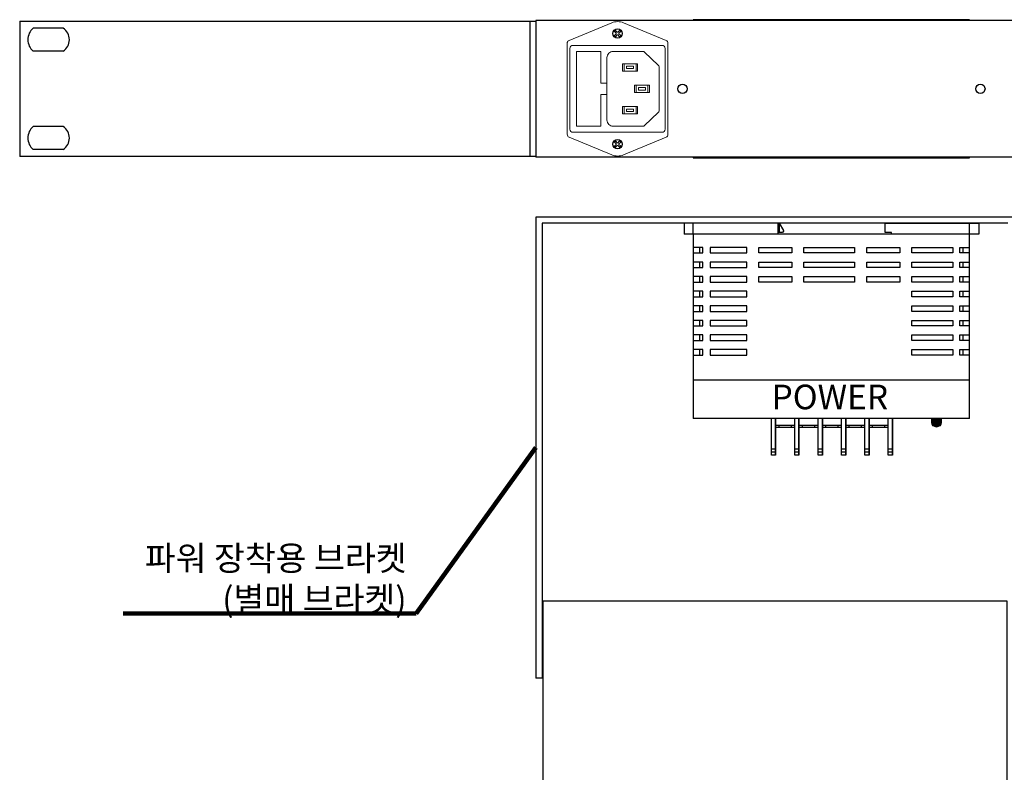
# Model space of a CAD drawing. Units: millimetres. Extents: x 986 to 1987, y 1345 to 1835.
# Drawn here: x 1432 to 1752, y 1590 to 1835 of the extents above; entities that cross this region are included whole.
import ezdxf

# ---------------------------------------------------------------- set-up
doc = ezdxf.new("R2010")
doc.units = ezdxf.units.MM
doc.styles.get("Standard").update_dxf_attribs({"font": 'txt', "height": 3})
doc.styles.add('고딕', font='gulim.ttc')
doc.dimstyles.new('ISO-25', dxfattribs={"dimtxt": 2.5, "dimasz": 2.5, "dimexe": 1.25, "dimexo": 0.625, "dimtad": 1, "dimdec": 0, "dimtxsty": 'Standard', "dimcen": 2.5, "dimadec": 0, "dimazin": 0, "dimtfac": 1, "dimtmove": 0, "dimatfit": 3, "dimfxl": 0, "dimarcsym": 0})

msp = doc.modelspace()

# ---------------------------------------------------------------- hatches: boundary and pattern name
msp.add_hatch(color=3).paths.add_polyline_path([(1728.7, 1703.94), (1728.7, 1705.26), (1728.7, 1705.26), (1731.66, 1705.26), (1731.66, 1705.26), (1731.66, 1703.94), (1731.66, 1703.94, -1)])

# ---------------------------------------------------------------- linework, layer by layer
at = {"color": 5}
for p, q in [((1431.7, 1834.52), (1599.78, 1834.52)), ((1431.7, 1834.52), (1431.7, 1790.52)), ((1597.78, 1834.52), (1597.78, 1790.52)), ((1599.78, 1834.52), (1599.78, 1790.52)), ((1445.87, 1832.27), (1436.12, 1832.27)), ((1445.87, 1824.77), (1436.12, 1824.77)), ((1445.87, 1800.27), (1436.12, 1800.27)), ((1445.87, 1792.77), (1436.12, 1792.77)), ((1599.78, 1790.52), (1431.7, 1790.52))]:
    msp.add_line(p, q, dxfattribs=at)
at = {"color": 6, "linetype": 'Continuous'}
for p, q in [((1755.38, 1834.72), (1599.78, 1834.72)), ((1599.78, 1834.72), (1599.78, 1790.32)), ((1755.38, 1790.32), (1599.78, 1790.32)), ((1755.38, 1770.76), (1599.78, 1770.76)), ((1599.78, 1770.76), (1599.78, 1620.76)), ((1601.78, 1768.76), (1601.78, 1620.76)), ((1753.38, 1768.76), (1601.78, 1768.76)), ((1601.78, 1620.76), (1599.78, 1620.76))]:
    msp.add_line(p, q, dxfattribs=at)
for p, q in [((1740.98, 1835.02), (1650.98, 1835.02)), ((1650.98, 1835.02), (1650.98, 1834.72)), ((1740.98, 1834.72), (1740.98, 1835.02)), ((1650.98, 1790.32), (1650.98, 1790.02)), ((1650.98, 1790.02), (1740.98, 1790.02)), ((1740.98, 1790.02), (1740.98, 1790.32)), ((1740.98, 1765.26), (1650.98, 1765.26)), ((1650.98, 1765.26), (1650.98, 1705.26)), ((1740.98, 1705.26), (1740.98, 1765.26))]:
    msp.add_line(p, q)
at = {"linetype": 'ByBlock', "lineweight": 0}
for points in [[(1642.75, 1797.72), (1642.75, 1827.32, 0.302894), (1642.13, 1828.25), (1628.27, 1834.01, 0.199775), (1624.43, 1834.01), (1610.56, 1828.25, 0.302894), (1609.95, 1827.32), (1609.95, 1797.72, 0.302894), (1610.56, 1796.8), (1624.43, 1791.03, 0.199775), (1628.27, 1791.03), (1642.13, 1796.8, 0.302894)], [(1627.28, 1829.82), (1627.05, 1829.6, -0.414214), (1626.9, 1829.6), (1626.42, 1830.07, 0.414214), (1626.27, 1830.07), (1625.8, 1829.6, -0.414214), (1625.65, 1829.6), (1625.42, 1829.82, -0.414214), (1625.42, 1829.97), (1625.89, 1830.45, 0.414214), (1625.89, 1830.6), (1625.42, 1831.07, -0.414214), (1625.42, 1831.22), (1625.65, 1831.45, -0.414214), (1625.8, 1831.45), (1626.27, 1830.98, 0.414214), (1626.42, 1830.98), (1626.9, 1831.45, -0.414214), (1627.05, 1831.45), (1627.28, 1831.22, -0.414214), (1627.28, 1831.07), (1626.8, 1830.6, 0.414214), (1626.8, 1830.45), (1627.28, 1829.97, -0.414214)], [(1640.85, 1826.67), (1611.85, 1826.67, 0.414214), (1610.85, 1825.67), (1610.85, 1799.37, 0.414214), (1611.85, 1798.37), (1640.85, 1798.37, 0.414214), (1641.85, 1799.37), (1641.85, 1825.67, 0.414214)], [(1622.9, 1822.67), (1622.9, 1802.37, 0.414214), (1624.9, 1800.37), (1634.7, 1800.37, 0.190806), (1635.04, 1800.51), (1639.69, 1804.88, 0.207044), (1639.85, 1805.24), (1639.85, 1819.81, 0.207044), (1639.69, 1820.17), (1635.04, 1824.54, 0.190806), (1634.7, 1824.67), (1624.9, 1824.67, 0.414214)], [(1627.28, 1793.82), (1627.05, 1793.6, -0.414214), (1626.9, 1793.6), (1626.42, 1794.07, 0.414214), (1626.27, 1794.07), (1625.8, 1793.6, -0.414214), (1625.65, 1793.6), (1625.42, 1793.82, -0.414214), (1625.42, 1793.97), (1625.89, 1794.45, 0.414214), (1625.89, 1794.6), (1625.42, 1795.07, -0.414214), (1625.42, 1795.22), (1625.65, 1795.45, -0.414214), (1625.8, 1795.45), (1626.27, 1794.98, 0.414214), (1626.42, 1794.98), (1626.9, 1795.45, -0.414214), (1627.05, 1795.45), (1627.28, 1795.22, -0.414214), (1627.28, 1795.07), (1626.8, 1794.6, 0.414214), (1626.8, 1794.45), (1627.28, 1793.97, -0.414214)]]:
    msp.add_lwpolyline(points, format="xyb", close=True, dxfattribs=at)
for points in [[(1620.95, 1810.67), (1620.95, 1800.37), (1612.95, 1800.37), (1612.95, 1824.67), (1620.95, 1824.67), (1620.95, 1814.37)], [(1628.45, 1818.3), (1627.95, 1818.3), (1627.95, 1820.7), (1628.45, 1820.7)], [(1632.35, 1818.3), (1632.85, 1818.3), (1632.85, 1820.7), (1632.35, 1820.7)], [(1622.9, 1814.37), (1620.95, 1814.37)], [(1632.35, 1813.72), (1631.85, 1813.72), (1631.85, 1811.32), (1632.35, 1811.32)], [(1636.25, 1813.72), (1636.75, 1813.72), (1636.75, 1811.32), (1636.25, 1811.32)], [(1622.9, 1810.67), (1620.95, 1810.67)], [(1628.45, 1806.75), (1627.95, 1806.75), (1627.95, 1804.35), (1628.45, 1804.35)], [(1632.35, 1806.75), (1632.85, 1806.75), (1632.85, 1804.35), (1632.35, 1804.35)]]:
    msp.add_lwpolyline(points, dxfattribs=at)
for points in [[(1632.35, 1818.3), (1632.35, 1820.7), (1628.45, 1820.7), (1628.45, 1818.3)], [(1631.5, 1819.1), (1631.5, 1819.9), (1629.3, 1819.9), (1629.3, 1819.1)], [(1636.25, 1813.72), (1636.25, 1811.32), (1632.35, 1811.32), (1632.35, 1813.72)], [(1635.4, 1812.92), (1635.4, 1812.12), (1633.2, 1812.12), (1633.2, 1812.92)], [(1632.35, 1806.75), (1632.35, 1804.35), (1628.45, 1804.35), (1628.45, 1806.75)], [(1631.5, 1805.95), (1631.5, 1805.15), (1629.3, 1805.15), (1629.3, 1805.95)]]:
    msp.add_lwpolyline(points, close=True, dxfattribs=at)
for points in [[(1647.98, 1768.76), (1647.98, 1765.26)], [(1678.98, 1768.76), (1647.98, 1768.76)], [(1650.98, 1765.26), (1650.98, 1768.76)], [(1678.48, 1768.76), (1678.48, 1765.26)], [(1678.98, 1768.76), (1678.98, 1765.76)], [(1715.48, 1765.26), (1715.48, 1765.76), (1713.48, 1765.76), (1713.48, 1768.76), (1743.98, 1768.76), (1743.98, 1765.26), (1740.98, 1765.26)], [(1740.98, 1765.26), (1740.98, 1768.76)], [(1650.98, 1765.26), (1647.98, 1765.26)], [(1650.98, 1759.11), (1654.13, 1759.11), (1654.13, 1760.91), (1650.98, 1760.91)], [(1653.13, 1759.11), (1653.13, 1760.91)], [(1740.98, 1759.11), (1737.83, 1759.11), (1737.83, 1760.91), (1740.98, 1760.91)], [(1738.83, 1759.11), (1738.83, 1760.91)], [(1650.98, 1754.36), (1654.13, 1754.36), (1654.13, 1756.16), (1650.98, 1756.16)], [(1653.13, 1754.36), (1653.13, 1756.16)], [(1740.98, 1754.36), (1737.83, 1754.36), (1737.83, 1756.16), (1740.98, 1756.16)], [(1738.83, 1754.36), (1738.83, 1756.16)], [(1650.98, 1749.61), (1654.13, 1749.61), (1654.13, 1751.41), (1650.98, 1751.41)], [(1653.13, 1749.61), (1653.13, 1751.41)], [(1740.98, 1749.61), (1737.83, 1749.61), (1737.83, 1751.41), (1740.98, 1751.41)], [(1738.83, 1749.61), (1738.83, 1751.41)], [(1650.98, 1744.86), (1654.13, 1744.86), (1654.13, 1746.66), (1650.98, 1746.66)], [(1653.13, 1744.86), (1653.13, 1746.66)], [(1740.98, 1744.86), (1737.83, 1744.86), (1737.83, 1746.66), (1740.98, 1746.66)], [(1738.83, 1744.86), (1738.83, 1746.66)], [(1650.98, 1740.11), (1654.13, 1740.11), (1654.13, 1741.91), (1650.98, 1741.91)], [(1653.13, 1740.11), (1653.13, 1741.91)], [(1740.98, 1740.11), (1737.83, 1740.11), (1737.83, 1741.91), (1740.98, 1741.91)], [(1738.83, 1740.11), (1738.83, 1741.91)], [(1650.98, 1735.36), (1654.13, 1735.36), (1654.13, 1737.16), (1650.98, 1737.16)], [(1653.13, 1735.36), (1653.13, 1737.16)], [(1740.98, 1735.36), (1737.83, 1735.36), (1737.83, 1737.16), (1740.98, 1737.16)], [(1738.83, 1735.36), (1738.83, 1737.16)], [(1650.98, 1730.61), (1654.13, 1730.61), (1654.13, 1732.41), (1650.98, 1732.41)], [(1653.13, 1730.61), (1653.13, 1732.41)], [(1740.98, 1730.61), (1737.83, 1730.61), (1737.83, 1732.41), (1740.98, 1732.41)], [(1738.83, 1730.61), (1738.83, 1732.41)], [(1650.98, 1725.86), (1654.13, 1725.86), (1654.13, 1727.66), (1650.98, 1727.66)], [(1653.13, 1725.86), (1653.13, 1727.66)], [(1740.98, 1725.86), (1737.83, 1725.86), (1737.83, 1727.66), (1740.98, 1727.66)], [(1738.83, 1725.86), (1738.83, 1727.66)], [(1740.98, 1717.76), (1650.98, 1717.76)], [(1740.98, 1705.26), (1650.98, 1705.26)], [(1677.81, 1693.26), (1677.81, 1705.26), (1677.81, 1693.26), (1676.45, 1693.26), (1676.45, 1705.26)], [(1684.05, 1702.96), (1677.81, 1702.96)], [(1684.05, 1702.26), (1677.81, 1702.26)], [(1678.93, 1702.26), (1678.93, 1702.96)], [(1682.93, 1702.26), (1682.93, 1702.96)], [(1685.41, 1693.26), (1685.41, 1705.26), (1685.41, 1693.26), (1684.05, 1693.26), (1684.05, 1705.26)], [(1691.66, 1702.96), (1685.41, 1702.96)], [(1691.66, 1702.26), (1685.41, 1702.26)], [(1686.54, 1702.26), (1686.54, 1702.96)], [(1690.54, 1702.26), (1690.54, 1702.96)], [(1693.02, 1693.26), (1693.02, 1705.26), (1693.02, 1693.26), (1691.66, 1693.26), (1691.66, 1705.26)], [(1699.27, 1702.96), (1693.02, 1702.96)], [(1699.27, 1702.26), (1693.02, 1702.26)], [(1694.15, 1702.26), (1694.15, 1702.96)], [(1698.15, 1702.26), (1698.15, 1702.96)], [(1700.63, 1693.26), (1700.63, 1705.26), (1700.63, 1693.26), (1699.27, 1693.26), (1699.27, 1705.26)], [(1706.88, 1702.96), (1700.63, 1702.96)], [(1706.88, 1702.26), (1700.63, 1702.26)], [(1701.75, 1702.26), (1701.75, 1702.96)], [(1705.75, 1702.26), (1705.75, 1702.96)], [(1708.24, 1693.26), (1708.24, 1705.26), (1708.24, 1693.26), (1706.88, 1693.26), (1706.88, 1705.26)], [(1714.49, 1702.96), (1708.24, 1702.96)], [(1714.49, 1702.26), (1708.24, 1702.26)], [(1709.36, 1702.26), (1709.36, 1702.96)], [(1713.36, 1702.26), (1713.36, 1702.96)], [(1715.85, 1693.26), (1715.85, 1705.26), (1715.85, 1693.26), (1714.49, 1693.26), (1714.49, 1705.26)], [(1677.81, 1695.26), (1676.45, 1695.26)], [(1677.81, 1694.26), (1676.45, 1694.26)], [(1685.41, 1695.26), (1684.05, 1695.26)], [(1685.41, 1694.26), (1684.05, 1694.26)], [(1693.02, 1695.26), (1691.66, 1695.26)], [(1693.02, 1694.26), (1691.66, 1694.26)], [(1700.63, 1695.26), (1699.27, 1695.26)], [(1700.63, 1694.26), (1699.27, 1694.26)], [(1708.24, 1695.26), (1706.88, 1695.26)], [(1708.24, 1694.26), (1706.88, 1694.26)], [(1715.85, 1695.26), (1714.49, 1695.26)], [(1715.85, 1694.26), (1714.49, 1694.26)]]:
    msp.add_lwpolyline(points)
msp.add_lwpolyline([(1678.98, 1768.76), (1680.4, 1766.4, -0.344151), (1680.37, 1766.15), (1680.12, 1765.91, -0.198912), (1679.77, 1765.76), (1678.48, 1765.76)], format="xyb")
for points in [[(1656.53, 1760.91), (1656.53, 1759.11), (1668.39, 1759.11), (1668.39, 1760.91)], [(1683.11, 1759.11), (1672.31, 1759.11), (1672.31, 1760.91), (1683.11, 1760.91)], [(1703.53, 1759.11), (1687.03, 1759.11), (1687.03, 1760.91), (1703.53, 1760.91)], [(1718.25, 1759.11), (1707.45, 1759.11), (1707.45, 1760.91), (1718.25, 1760.91)], [(1735.47, 1759.11), (1722.17, 1759.11), (1722.17, 1760.91), (1735.47, 1760.91)], [(1656.53, 1756.16), (1656.53, 1754.36), (1668.39, 1754.36), (1668.39, 1756.16)], [(1683.11, 1754.36), (1672.31, 1754.36), (1672.31, 1756.16), (1683.11, 1756.16)], [(1703.53, 1754.36), (1687.03, 1754.36), (1687.03, 1756.16), (1703.53, 1756.16)], [(1718.25, 1754.36), (1707.45, 1754.36), (1707.45, 1756.16), (1718.25, 1756.16)], [(1735.47, 1754.36), (1722.17, 1754.36), (1722.17, 1756.16), (1735.47, 1756.16)], [(1656.53, 1751.41), (1656.53, 1749.61), (1668.39, 1749.61), (1668.39, 1751.41)], [(1683.11, 1749.61), (1672.31, 1749.61), (1672.31, 1751.41), (1683.11, 1751.41)], [(1703.53, 1749.61), (1687.03, 1749.61), (1687.03, 1751.41), (1703.53, 1751.41)], [(1718.25, 1749.61), (1707.45, 1749.61), (1707.45, 1751.41), (1718.25, 1751.41)], [(1735.47, 1749.61), (1722.17, 1749.61), (1722.17, 1751.41), (1735.47, 1751.41)], [(1656.53, 1746.66), (1656.53, 1744.86), (1668.39, 1744.86), (1668.39, 1746.66)], [(1735.47, 1744.86), (1722.17, 1744.86), (1722.17, 1746.66), (1735.47, 1746.66)], [(1656.53, 1741.91), (1656.53, 1740.11), (1668.39, 1740.11), (1668.39, 1741.91)], [(1735.47, 1740.11), (1722.17, 1740.11), (1722.17, 1741.91), (1735.47, 1741.91)], [(1656.53, 1737.16), (1656.53, 1735.36), (1668.39, 1735.36), (1668.39, 1737.16)], [(1735.47, 1735.36), (1722.17, 1735.36), (1722.17, 1737.16), (1735.47, 1737.16)], [(1656.53, 1732.41), (1656.53, 1730.61), (1668.39, 1730.61), (1668.39, 1732.41)], [(1735.47, 1730.61), (1722.17, 1730.61), (1722.17, 1732.41), (1735.47, 1732.41)], [(1656.53, 1727.66), (1656.53, 1725.86), (1668.39, 1725.86), (1668.39, 1727.66)], [(1735.47, 1725.86), (1722.17, 1725.86), (1722.17, 1727.66), (1735.47, 1727.66)]]:
    msp.add_lwpolyline(points, close=True)
at = {"color": 3}
msp.add_lwpolyline([(1731.66, 1705.26), (1731.66, 1703.94, -1), (1728.7, 1703.94), (1728.7, 1705.26)], format="xyb", dxfattribs=at)
at = {"color": 0, "linetype": 'Continuous'}
msp.add_lwpolyline([(1601.98, 1645.76), (1601.98, 1491.96), (1753.18, 1491.96), (1753.18, 1645.76)], close=True, dxfattribs=at)
for centre in [(1626.35, 1830.52), (1647.48, 1812.52), (1744.48, 1812.52), (1626.35, 1794.52)]:
    msp.add_circle(centre, 1.5)
at = {"linetype": 'ByBlock', "lineweight": 0}
for centre in [(1626.35, 1830.52), (1626.35, 1794.52)]:
    msp.add_circle(centre, 1.5, dxfattribs=at)
at = {"color": 5}
for centre, radius, start, end in [((1439.23, 1828.52), 4.87, 129.693, 230.307), ((1443.38, 1828.52), 4.5, 303.5933, 56.4067), ((1439.23, 1796.52), 4.87, 129.693, 230.307), ((1443.38, 1796.52), 4.5, 303.5933, 56.4067)]:
    msp.add_arc(centre, radius, start, end, dxfattribs=at)

# ---------------------------------------------------------------- texts
at = {"color": 0, "linetype": 'Continuous', "insert": (1695.45, 1711.21), "char_height": 8, "width": 63.8355, "attachment_point": 5, "style": '고딕'}
msp.add_mtext('POWER', dxfattribs=at)
at = {"color": 6, "insert": (1557.66, 1642.42), "char_height": 8, "attachment_point": 9}
msp.add_mtext('{\\f굴림|b0|i0|c0|p0;파워 장착용 브라켓\\P(별매 브라켓)}', dxfattribs=at)

# ---------------------------------------------------------------- leaders
at = {"color": 6, "annotation_type": 0, "has_hookline": 1, "hookline_direction": 1, "text_width": 92.24}
msp.add_leader([(1599.78, 1695.76), (1560.79, 1641.79), (1558.29, 1641.79)], dimstyle='ISO-25', override={"dimscale": 1, "dimasz": 2.5, "dimgap": 0.625, "dimtad": 1, "dimclrd": 0, "dimlwd": 65534}, dxfattribs=at)

doc.saveas('drawing.dxf')
